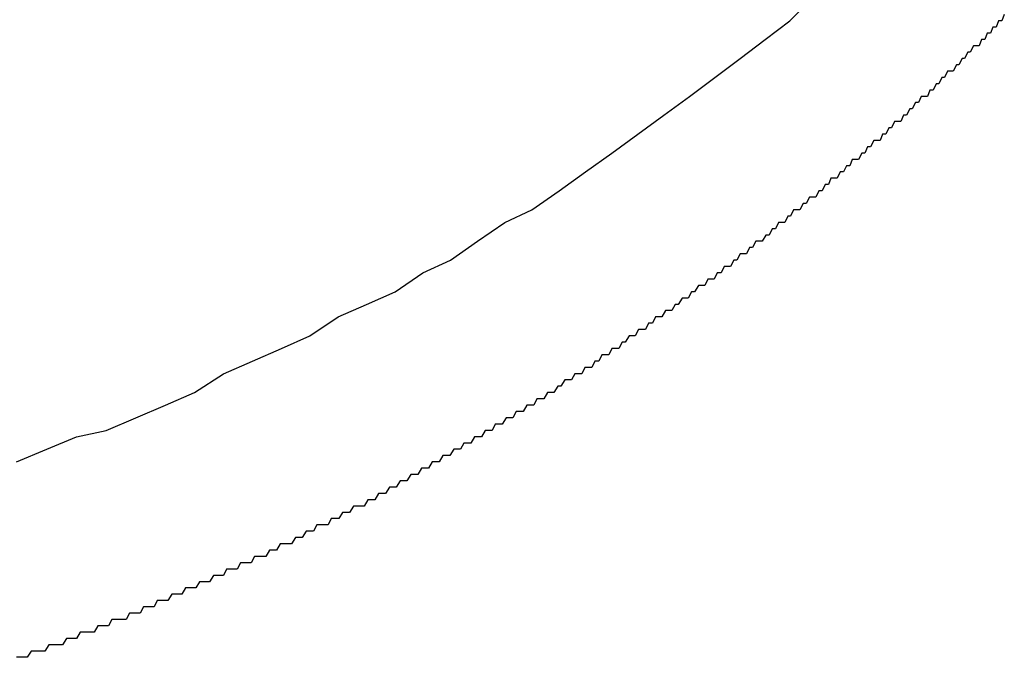
# Model space of a CAD drawing. Extents: x -60 to 21663, y -747 to 14596.
# Drawn here: x 4825 to 4841, y 12307 to 12317 of the extents above; entities that cross this region are included whole.
import ezdxf

# ---------------------------------------------------------------- set-up
doc = ezdxf.new("R2010")
doc.units = 0
doc.header["$LTSCALE"] = 70
doc.layers.add('_0-1_LAYER_1', color=7, linetype='CONTINUOUS')

msp = doc.modelspace()

# ---------------------------------------------------------------- linework, layer by layer
at = {"layer": '_0-1_LAYER_1', "color": 7, "linetype": 'Continuous'}
for p, q in [((4837.22, 12317), (4837.61, 12317.4)), ((4840.62, 12317.1), (4840.58, 12317)), ((4836.83, 12316.7), (4837.22, 12317)), ((4840.53, 12317), (4840.49, 12316.9)), ((4840.58, 12317), (4840.53, 12317)), ((4840.35, 12316.8), (4840.31, 12316.7)), ((4840.4, 12316.8), (4840.35, 12316.8)), ((4840.44, 12316.9), (4840.4, 12316.8)), ((4840.49, 12316.9), (4840.44, 12316.9)), ((4836.43, 12316.4), (4836.83, 12316.7)), ((4840.26, 12316.7), (4840.22, 12316.6)), ((4840.31, 12316.7), (4840.26, 12316.7)), ((4840.04, 12316.5), (4839.99, 12316.4)), ((4840.08, 12316.5), (4840.04, 12316.5)), ((4840.13, 12316.6), (4840.08, 12316.5)), ((4840.17, 12316.6), (4840.13, 12316.6)), ((4840.22, 12316.6), (4840.17, 12316.6)), ((4836.03, 12316.1), (4836.43, 12316.4)), ((4839.86, 12316.3), (4839.81, 12316.2)), ((4839.9, 12316.3), (4839.86, 12316.3)), ((4839.95, 12316.4), (4839.9, 12316.3)), ((4839.99, 12316.4), (4839.95, 12316.4)), ((4839.72, 12316.2), (4839.67, 12316.1)), ((4839.77, 12316.2), (4839.72, 12316.2)), ((4839.81, 12316.2), (4839.77, 12316.2)), ((4835.63, 12315.8), (4836.03, 12316.1)), ((4839.54, 12316), (4839.49, 12315.9)), ((4839.58, 12316), (4839.54, 12316)), ((4839.63, 12316.1), (4839.58, 12316)), ((4839.67, 12316.1), (4839.63, 12316.1)), ((4839.44, 12315.9), (4839.4, 12315.8)), ((4839.49, 12315.9), (4839.44, 12315.9)), ((4835.22, 12315.5), (4835.63, 12315.8)), ((4839.21, 12315.7), (4839.16, 12315.6)), ((4839.26, 12315.7), (4839.21, 12315.7)), ((4839.3, 12315.8), (4839.26, 12315.7)), ((4839.35, 12315.8), (4839.3, 12315.8)), ((4839.4, 12315.8), (4839.35, 12315.8)), ((4839.12, 12315.6), (4839.07, 12315.5)), ((4839.16, 12315.6), (4839.12, 12315.6)), ((4834.81, 12315.2), (4835.22, 12315.5)), ((4838.88, 12315.4), (4838.83, 12315.3)), ((4838.93, 12315.4), (4838.88, 12315.4)), ((4838.98, 12315.4), (4838.93, 12315.4)), ((4839.02, 12315.5), (4838.98, 12315.4)), ((4839.07, 12315.5), (4839.02, 12315.5)), ((4834.4, 12314.9), (4834.81, 12315.2)), ((4838.69, 12315.2), (4838.65, 12315.1)), ((4838.74, 12315.2), (4838.69, 12315.2)), ((4838.79, 12315.3), (4838.74, 12315.2)), ((4838.83, 12315.3), (4838.79, 12315.3)), ((4838.55, 12315.1), (4838.5, 12315)), ((4838.6, 12315.1), (4838.55, 12315.1)), ((4838.65, 12315.1), (4838.6, 12315.1)), ((4833.98, 12314.6), (4834.4, 12314.9)), ((4838.36, 12314.9), (4838.31, 12314.8)), ((4838.41, 12314.9), (4838.36, 12314.9)), ((4838.45, 12315), (4838.41, 12314.9)), ((4838.5, 12315), (4838.45, 12315)), ((4838.21, 12314.8), (4838.17, 12314.7)), ((4838.26, 12314.8), (4838.21, 12314.8)), ((4838.31, 12314.8), (4838.26, 12314.8)), ((4833.56, 12314.3), (4833.98, 12314.6)), ((4838.02, 12314.6), (4837.97, 12314.5)), ((4838.07, 12314.6), (4838.02, 12314.6)), ((4838.12, 12314.7), (4838.07, 12314.6)), ((4838.17, 12314.7), (4838.12, 12314.7)), ((4837.87, 12314.5), (4837.83, 12314.4)), ((4837.92, 12314.5), (4837.87, 12314.5)), ((4837.97, 12314.5), (4837.92, 12314.5)), ((4833.13, 12314), (4833.56, 12314.3)), ((4837.68, 12314.3), (4837.63, 12314.2)), ((4837.73, 12314.3), (4837.68, 12314.3)), ((4837.78, 12314.4), (4837.73, 12314.3)), ((4837.83, 12314.4), (4837.78, 12314.4)), ((4837.53, 12314.2), (4837.48, 12314.1)), ((4837.58, 12314.2), (4837.53, 12314.2)), ((4837.63, 12314.2), (4837.58, 12314.2)), ((4832.7, 12313.8), (4833.13, 12314)), ((4837.28, 12314), (4837.23, 12313.9)), ((4837.33, 12314), (4837.28, 12314)), ((4837.38, 12314), (4837.33, 12314)), ((4837.43, 12314.1), (4837.38, 12314)), ((4837.48, 12314.1), (4837.43, 12314.1)), ((4832.27, 12313.5), (4832.7, 12313.8)), ((4837.04, 12313.8), (4836.99, 12313.7)), ((4837.09, 12313.8), (4837.04, 12313.8)), ((4837.14, 12313.8), (4837.09, 12313.8)), ((4837.19, 12313.9), (4837.14, 12313.8)), ((4837.23, 12313.9), (4837.19, 12313.9)), ((4836.94, 12313.7), (4836.89, 12313.6)), ((4836.99, 12313.7), (4836.94, 12313.7)), ((4831.84, 12313.2), (4832.27, 12313.5)), ((4836.68, 12313.5), (4836.63, 12313.4)), ((4836.73, 12313.5), (4836.68, 12313.5)), ((4836.78, 12313.5), (4836.73, 12313.5)), ((4836.84, 12313.6), (4836.78, 12313.5)), ((4836.89, 12313.6), (4836.84, 12313.6)), ((4836.58, 12313.4), (4836.53, 12313.3)), ((4836.63, 12313.4), (4836.58, 12313.4)), ((4831.4, 12313), (4831.84, 12313.2)), ((4836.33, 12313.2), (4836.28, 12313.1)), ((4836.38, 12313.2), (4836.33, 12313.2)), ((4836.43, 12313.3), (4836.38, 12313.2)), ((4836.48, 12313.3), (4836.43, 12313.3)), ((4836.53, 12313.3), (4836.48, 12313.3)), ((4836.18, 12313.1), (4836.13, 12313)), ((4836.23, 12313.1), (4836.18, 12313.1)), ((4836.28, 12313.1), (4836.23, 12313.1)), ((4830.96, 12312.7), (4831.4, 12313)), ((4835.92, 12312.9), (4835.87, 12312.8)), ((4835.97, 12312.9), (4835.92, 12312.9)), ((4836.02, 12312.9), (4835.97, 12312.9)), ((4836.07, 12313), (4836.02, 12312.9)), ((4836.13, 12313), (4836.07, 12313)), ((4830.51, 12312.5), (4830.96, 12312.7)), ((4835.66, 12312.7), (4835.61, 12312.6)), ((4835.71, 12312.7), (4835.66, 12312.7)), ((4835.77, 12312.8), (4835.71, 12312.7)), ((4835.82, 12312.8), (4835.77, 12312.8)), ((4835.87, 12312.8), (4835.82, 12312.8)), ((4835.51, 12312.6), (4835.45, 12312.5)), ((4835.56, 12312.6), (4835.51, 12312.6)), ((4835.61, 12312.6), (4835.56, 12312.6)), ((4830.06, 12312.3), (4830.51, 12312.5)), ((4835.25, 12312.4), (4835.19, 12312.3)), ((4835.3, 12312.4), (4835.25, 12312.4)), ((4835.35, 12312.4), (4835.3, 12312.4)), ((4835.4, 12312.5), (4835.35, 12312.4)), ((4835.45, 12312.5), (4835.4, 12312.5)), ((4829.61, 12312), (4830.06, 12312.3)), ((4835.09, 12312.3), (4835.04, 12312.2)), ((4835.14, 12312.3), (4835.09, 12312.3)), ((4835.19, 12312.3), (4835.14, 12312.3)), ((4834.82, 12312.1), (4834.77, 12312)), ((4834.88, 12312.1), (4834.82, 12312.1)), ((4834.93, 12312.1), (4834.88, 12312.1)), ((4834.98, 12312.2), (4834.93, 12312.1)), ((4835.04, 12312.2), (4834.98, 12312.2)), ((4829.16, 12311.8), (4829.61, 12312)), ((4834.67, 12312), (4834.61, 12311.9)), ((4834.72, 12312), (4834.67, 12312)), ((4834.77, 12312), (4834.72, 12312)), ((4828.7, 12311.6), (4829.16, 12311.8)), ((4834.4, 12311.8), (4834.35, 12311.7)), ((4834.45, 12311.8), (4834.4, 12311.8)), ((4834.51, 12311.8), (4834.45, 12311.8)), ((4834.56, 12311.9), (4834.51, 12311.8)), ((4834.61, 12311.9), (4834.56, 12311.9)), ((4834.24, 12311.7), (4834.19, 12311.6)), ((4834.29, 12311.7), (4834.24, 12311.7)), ((4834.35, 12311.7), (4834.29, 12311.7)), ((4828.24, 12311.4), (4828.7, 12311.6)), ((4833.97, 12311.5), (4833.92, 12311.4)), ((4834.03, 12311.5), (4833.97, 12311.5)), ((4834.08, 12311.5), (4834.03, 12311.5)), ((4834.13, 12311.6), (4834.08, 12311.5)), ((4834.19, 12311.6), (4834.13, 12311.6)), ((4827.78, 12311.1), (4828.24, 12311.4)), ((4833.65, 12311.3), (4833.59, 12311.2)), ((4833.7, 12311.3), (4833.65, 12311.3)), ((4833.76, 12311.3), (4833.7, 12311.3)), ((4833.81, 12311.4), (4833.76, 12311.3)), ((4833.86, 12311.4), (4833.81, 12311.4)), ((4833.92, 12311.4), (4833.86, 12311.4)), ((4833.54, 12311.2), (4833.48, 12311.1)), ((4833.59, 12311.2), (4833.54, 12311.2)), ((4827.32, 12310.9), (4827.78, 12311.1)), ((4833.21, 12311), (4833.16, 12310.9)), ((4833.27, 12311), (4833.21, 12311)), ((4833.32, 12311), (4833.27, 12311)), ((4833.38, 12311.1), (4833.32, 12311)), ((4833.43, 12311.1), (4833.38, 12311.1)), ((4833.48, 12311.1), (4833.43, 12311.1)), ((4826.85, 12310.7), (4827.32, 12310.9)), ((4833.05, 12310.9), (4832.99, 12310.8)), ((4833.1, 12310.9), (4833.05, 12310.9)), ((4833.16, 12310.9), (4833.1, 12310.9)), ((4826.38, 12310.5), (4826.85, 12310.7)), ((4832.72, 12310.7), (4832.66, 12310.6)), ((4832.77, 12310.7), (4832.72, 12310.7)), ((4832.83, 12310.7), (4832.77, 12310.7)), ((4832.88, 12310.8), (4832.83, 12310.7)), ((4832.94, 12310.8), (4832.88, 12310.8)), ((4832.99, 12310.8), (4832.94, 12310.8)), ((4832.55, 12310.6), (4832.5, 12310.5)), ((4832.61, 12310.6), (4832.55, 12310.6)), ((4832.66, 12310.6), (4832.61, 12310.6)), ((4825.44, 12310.2), (4825.91, 12310.4)), ((4825.91, 12310.4), (4826.38, 12310.5)), ((4832.22, 12310.4), (4832.16, 12310.3)), ((4832.28, 12310.4), (4832.22, 12310.4)), ((4832.33, 12310.4), (4832.28, 12310.4)), ((4832.39, 12310.5), (4832.33, 12310.4)), ((4832.44, 12310.5), (4832.39, 12310.5)), ((4832.5, 12310.5), (4832.44, 12310.5)), ((4832.05, 12310.3), (4832, 12310.2)), ((4832.11, 12310.3), (4832.05, 12310.3)), ((4832.16, 12310.3), (4832.11, 12310.3)), ((4824.96, 12310), (4825.44, 12310.2)), ((4831.72, 12310.1), (4831.66, 12310)), ((4831.77, 12310.1), (4831.72, 12310.1)), ((4831.83, 12310.1), (4831.77, 12310.1)), ((4831.89, 12310.2), (4831.83, 12310.1)), ((4831.94, 12310.2), (4831.89, 12310.2)), ((4832, 12310.2), (4831.94, 12310.2)), ((4831.38, 12309.9), (4831.32, 12309.8)), ((4831.44, 12309.9), (4831.38, 12309.9)), ((4831.49, 12309.9), (4831.44, 12309.9)), ((4831.55, 12310), (4831.49, 12309.9)), ((4831.61, 12310), (4831.55, 12310)), ((4831.66, 12310), (4831.61, 12310)), ((4831.21, 12309.8), (4831.15, 12309.7)), ((4831.27, 12309.8), (4831.21, 12309.8)), ((4831.32, 12309.8), (4831.27, 12309.8)), ((4830.87, 12309.6), (4830.81, 12309.5)), ((4830.93, 12309.6), (4830.87, 12309.6)), ((4830.98, 12309.6), (4830.93, 12309.6)), ((4831.04, 12309.7), (4830.98, 12309.6)), ((4831.1, 12309.7), (4831.04, 12309.7)), ((4831.15, 12309.7), (4831.1, 12309.7)), ((4830.7, 12309.5), (4830.64, 12309.4)), ((4830.76, 12309.5), (4830.7, 12309.5)), ((4830.81, 12309.5), (4830.76, 12309.5)), ((4830.3, 12309.3), (4830.24, 12309.2)), ((4830.36, 12309.3), (4830.3, 12309.3)), ((4830.41, 12309.3), (4830.36, 12309.3)), ((4830.47, 12309.3), (4830.41, 12309.3)), ((4830.53, 12309.4), (4830.47, 12309.3)), ((4830.59, 12309.4), (4830.53, 12309.4)), ((4830.64, 12309.4), (4830.59, 12309.4)), ((4830.13, 12309.2), (4830.07, 12309.1)), ((4830.18, 12309.2), (4830.13, 12309.2)), ((4830.24, 12309.2), (4830.18, 12309.2)), ((4829.72, 12309), (4829.67, 12308.9)), ((4829.78, 12309), (4829.72, 12309)), ((4829.84, 12309), (4829.78, 12309)), ((4829.9, 12309), (4829.84, 12309)), ((4829.95, 12309.1), (4829.9, 12309)), ((4830.01, 12309.1), (4829.95, 12309.1)), ((4830.07, 12309.1), (4830.01, 12309.1)), ((4829.38, 12308.8), (4829.32, 12308.7)), ((4829.43, 12308.8), (4829.38, 12308.8)), ((4829.49, 12308.8), (4829.43, 12308.8)), ((4829.55, 12308.9), (4829.49, 12308.8)), ((4829.61, 12308.9), (4829.55, 12308.9)), ((4829.67, 12308.9), (4829.61, 12308.9)), ((4829.14, 12308.7), (4829.08, 12308.6)), ((4829.2, 12308.7), (4829.14, 12308.7)), ((4829.26, 12308.7), (4829.2, 12308.7)), ((4829.32, 12308.7), (4829.26, 12308.7)), ((4828.73, 12308.5), (4828.68, 12308.4)), ((4828.79, 12308.5), (4828.73, 12308.5)), ((4828.85, 12308.5), (4828.79, 12308.5)), ((4828.91, 12308.5), (4828.85, 12308.5)), ((4828.97, 12308.6), (4828.91, 12308.5)), ((4829.03, 12308.6), (4828.97, 12308.6)), ((4829.08, 12308.6), (4829.03, 12308.6)), ((4828.51, 12308.4), (4828.46, 12308.3)), ((4828.57, 12308.4), (4828.51, 12308.4)), ((4828.62, 12308.4), (4828.57, 12308.4)), ((4828.68, 12308.4), (4828.62, 12308.4)), ((4828.08, 12308.2), (4828.02, 12308.1)), ((4828.13, 12308.2), (4828.08, 12308.2)), ((4828.18, 12308.2), (4828.13, 12308.2)), ((4828.24, 12308.2), (4828.18, 12308.2)), ((4828.29, 12308.3), (4828.24, 12308.2)), ((4828.35, 12308.3), (4828.29, 12308.3)), ((4828.4, 12308.3), (4828.35, 12308.3)), ((4828.46, 12308.3), (4828.4, 12308.3)), ((4827.86, 12308.1), (4827.8, 12308)), ((4827.91, 12308.1), (4827.86, 12308.1)), ((4827.97, 12308.1), (4827.91, 12308.1)), ((4828.02, 12308.1), (4827.97, 12308.1)), ((4827.42, 12307.9), (4827.36, 12307.8)), ((4827.47, 12307.9), (4827.42, 12307.9)), ((4827.53, 12307.9), (4827.47, 12307.9)), ((4827.58, 12307.9), (4827.53, 12307.9)), ((4827.64, 12308), (4827.58, 12307.9)), ((4827.69, 12308), (4827.64, 12308)), ((4827.75, 12308), (4827.69, 12308)), ((4827.8, 12308), (4827.75, 12308)), ((4827.19, 12307.8), (4827.14, 12307.7)), ((4827.25, 12307.8), (4827.19, 12307.8)), ((4827.31, 12307.8), (4827.25, 12307.8)), ((4827.36, 12307.8), (4827.31, 12307.8)), ((4826.75, 12307.6), (4826.7, 12307.5)), ((4826.81, 12307.6), (4826.75, 12307.6)), ((4826.86, 12307.6), (4826.81, 12307.6)), ((4826.92, 12307.6), (4826.86, 12307.6)), ((4826.97, 12307.7), (4826.92, 12307.6)), ((4827.03, 12307.7), (4826.97, 12307.7)), ((4827.08, 12307.7), (4827.03, 12307.7)), ((4827.14, 12307.7), (4827.08, 12307.7)), ((4826.25, 12307.4), (4826.19, 12307.3)), ((4826.31, 12307.4), (4826.25, 12307.4)), ((4826.36, 12307.4), (4826.31, 12307.4)), ((4826.42, 12307.4), (4826.36, 12307.4)), ((4826.47, 12307.5), (4826.42, 12307.4)), ((4826.53, 12307.5), (4826.47, 12307.5)), ((4826.58, 12307.5), (4826.53, 12307.5)), ((4826.64, 12307.5), (4826.58, 12307.5)), ((4826.7, 12307.5), (4826.64, 12307.5)), ((4825.97, 12307.3), (4825.91, 12307.2)), ((4826.03, 12307.3), (4825.97, 12307.3)), ((4826.08, 12307.3), (4826.03, 12307.3)), ((4826.14, 12307.3), (4826.08, 12307.3)), ((4826.19, 12307.3), (4826.14, 12307.3)), ((4825.47, 12307.1), (4825.41, 12307)), ((4825.52, 12307.1), (4825.47, 12307.1)), ((4825.58, 12307.1), (4825.52, 12307.1)), ((4825.63, 12307.1), (4825.58, 12307.1)), ((4825.69, 12307.1), (4825.63, 12307.1)), ((4825.75, 12307.2), (4825.69, 12307.1)), ((4825.8, 12307.2), (4825.75, 12307.2)), ((4825.86, 12307.2), (4825.8, 12307.2)), ((4825.91, 12307.2), (4825.86, 12307.2)), ((4825.19, 12307), (4825.13, 12306.9)), ((4825.24, 12307), (4825.19, 12307)), ((4825.3, 12307), (4825.24, 12307)), ((4825.35, 12307), (4825.3, 12307)), ((4825.41, 12307), (4825.35, 12307)), ((4825.02, 12306.9), (4824.96, 12306.9)), ((4825.07, 12306.9), (4825.02, 12306.9)), ((4825.13, 12306.9), (4825.07, 12306.9))]:
    msp.add_line(p, q, dxfattribs=at)

doc.saveas('drawing.dxf')
